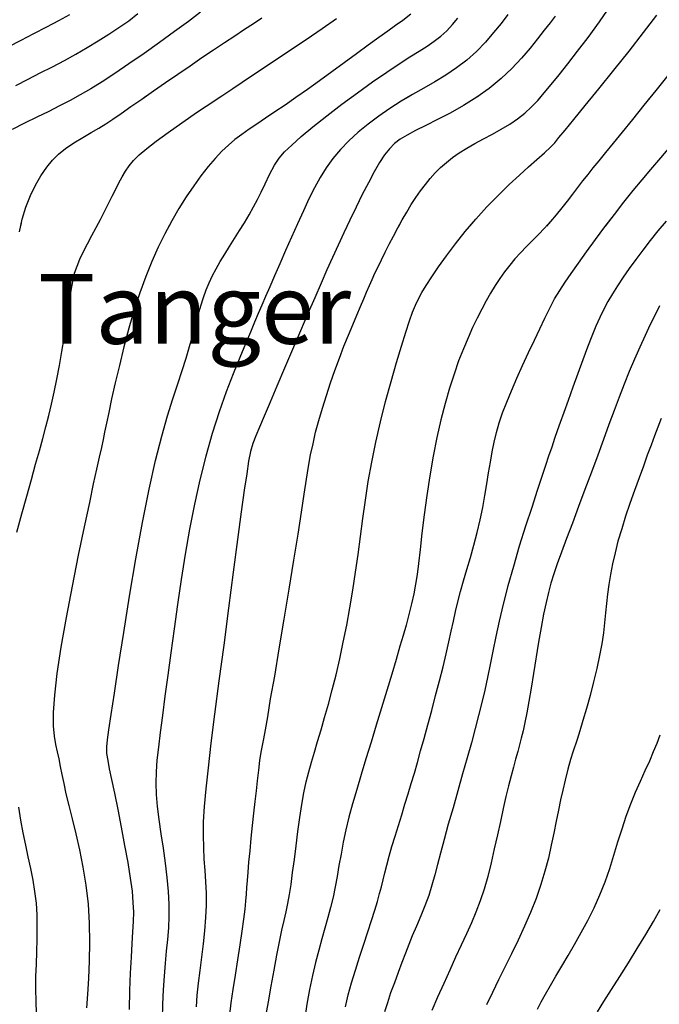
# Model space of a CAD drawing. Units: metres. Extents: x 549035 to 555935, y 4791282 to 4795935.
# Drawn here: x 550302 to 550430, y 4793440 to 4793637 of the extents above; entities that cross this region are included whole.
import ezdxf

# ---------------------------------------------------------------- set-up
doc = ezdxf.new("R2010")
doc.units = ezdxf.units.M
doc.header["$LTSCALE"] = 5
doc.header["$MEASUREMENT"] = 0
doc.linetypes.add('CONTINUA', pattern=[0])
for name, color, linetype in [('00_CN25', 251, 'CONTINUOUS'), ('00_CN5', 253, 'CONTINUOUS'), ('00_txt', 252, 'CONTINUA')]:
    doc.layers.add(name, color=color, linetype=linetype)
doc.styles.get("Standard").update_dxf_attribs({"font": 'ARIAL.TTF'})

msp = doc.modelspace()

# ---------------------------------------------------------------- linework, layer by layer
at = {"layer": '00_CN25'}
for points in [[(550338.54, 4793638.76, 175), (550336.14, 4793636.94, 175), (550333.35, 4793634.9, 175), (550330.31, 4793632.71, 175), (550327.22, 4793630.53, 175), (550324.18, 4793628.42, 175), (550321.36, 4793626.53, 175), (550318.81, 4793624.87, 175), (550316.55, 4793623.46, 175), (550314.43, 4793622.24, 175), (550312.41, 4793621.12, 175), (550310.31, 4793620.04, 175), (550308.15, 4793618.92, 175), (550305.78, 4793617.76, 175), (550303.31, 4793616.55, 175), (550300.81, 4793615.34, 175)], [(550400.01, 4793638.33, 150), (550398.68, 4793636.55, 150), (550397.18, 4793634.69, 150), (550395.54, 4793632.79, 150), (550393.72, 4793630.95, 150), (550391.79, 4793629.21, 150), (550389.75, 4793627.63, 150), (550387.64, 4793626.2, 150), (550385.43, 4793624.87, 150), (550383.21, 4793623.58, 150), (550380.93, 4793622.29, 150), (550378.68, 4793620.95, 150), (550376.43, 4793619.53, 150), (550374.21, 4793618.01, 150), (550372.06, 4793616.41, 150), (550370.06, 4793614.75, 150), (550368.18, 4793613.04, 150), (550366.51, 4793611.29, 150), (550365.02, 4793609.5, 150), (550363.68, 4793607.63, 150), (550362.47, 4793605.7, 150), (550361.31, 4793603.62, 150), (550360.22, 4793601.41, 150), (550359.1, 4793599.01, 150), (550357.93, 4793596.45, 150), (550357.72, 4793596, 150)], [(550419.56, 4793596, 125), (550421.34, 4793598.33, 125), (550423.25, 4793600.75, 125), (550425.11, 4793603.08, 125), (550426.92, 4793605.25, 125), (550428.64, 4793607.29, 125), (550430.25, 4793609.2, 125), (550431.76, 4793610.99, 125), (550433.18, 4793612.66, 125), (550434.55, 4793614.3, 125), (550435.96, 4793616, 125), (550437.52, 4793617.83, 125), (550439.28, 4793619.87, 125), (550441.31, 4793622.23, 125), (550443.65, 4793624.91, 125), (550446.22, 4793627.88, 125), (550448.97, 4793631.08, 125), (550451.77, 4793634.42, 125), (550454.48, 4793637.79, 125)], [(550313.99, 4793622, 175), (550312.41, 4793621.12, 175), (550310.31, 4793620.04, 175), (550308.15, 4793618.92, 175), (550305.78, 4793617.76, 175), (550303.31, 4793616.55, 175), (550300.81, 4793615.34, 175)], [(550380.43, 4793622, 150), (550378.68, 4793620.95, 150), (550376.43, 4793619.53, 150), (550374.21, 4793618.01, 150), (550372.06, 4793616.41, 150), (550370.06, 4793614.75, 150), (550368.18, 4793613.04, 150), (550366.51, 4793611.29, 150), (550365.02, 4793609.5, 150), (550363.68, 4793607.63, 150), (550362.47, 4793605.7, 150), (550361.31, 4793603.62, 150), (550360.22, 4793601.41, 150), (550359.1, 4793599.01, 150), (550357.93, 4793596.45, 150), (550356.73, 4793593.78, 150), (550355.56, 4793591.08, 150), (550354.41, 4793588.45, 150), (550353.31, 4793586.01, 150), (550352.39, 4793583.82, 150), (550351.55, 4793581.88, 150), (550350.8, 4793580.15, 150), (550350.06, 4793578.48, 150), (550349.31, 4793576.73, 150), (550348.5, 4793574.75, 150), (550347.52, 4793572.42, 150), (550346.36, 4793569.66, 150), (550345.06, 4793566.44, 150), (550343.68, 4793562.8, 150), (550342.27, 4793558.8, 150), (550340.86, 4793554.5, 150), (550339.56, 4793549.95, 150), (550338.36, 4793545.21, 150), (550337.3, 4793540.33, 150), (550336.31, 4793535.37, 150), (550335.47, 4793530.33, 150), (550334.68, 4793525.29, 150), (550333.93, 4793520.29, 150), (550333.25, 4793515.37, 150), (550332.56, 4793510.62, 150), (550331.97, 4793506.12, 150), (550331.41, 4793501.91, 150), (550330.9, 4793498.08, 150), (550330.43, 4793494.67, 150), (550330.09, 4793491.71, 150), (550329.81, 4793489.12, 150), (550329.67, 4793486.78, 150), (550329.6, 4793484.54, 150), (550329.68, 4793482.26, 150), (550329.88, 4793479.86, 150), (550330.18, 4793477.24, 150), (550330.56, 4793474.41, 150), (550331.03, 4793471.49, 150), (550331.43, 4793468.53, 150), (550331.81, 4793465.62, 150), (550332.06, 4793462.86, 150), (550332.18, 4793460.29, 150), (550332.18, 4793457.86, 150), (550332.09, 4793455.54, 150), (550331.93, 4793453.25, 150), (550331.68, 4793450.91, 150), (550331.47, 4793448.48, 150), (550331.26, 4793445.88, 150), (550331.06, 4793443.15, 150), (550330.93, 4793440.29, 150), (550330.88, 4793437.34, 150)], [(550367.53, 4793439.79, 125), (550368.06, 4793442.15, 125), (550368.76, 4793444.58, 125), (550369.52, 4793447.12, 125), (550370.31, 4793449.7, 125), (550371.18, 4793452.29, 125), (550372.01, 4793454.75, 125), (550372.77, 4793457.04, 125), (550373.42, 4793459.08, 125), (550373.93, 4793460.87, 125), (550374.36, 4793462.41, 125), (550374.71, 4793463.8, 125), (550375.04, 4793465.16, 125), (550375.38, 4793466.58, 125), (550375.79, 4793468.13, 125), (550376.28, 4793469.88, 125), (550376.81, 4793471.83, 125), (550377.46, 4793473.9, 125), (550378.13, 4793476.04, 125), (550378.81, 4793478.2, 125), (550379.43, 4793480.33, 125), (550380.09, 4793482.41, 125), (550380.68, 4793484.45, 125), (550381.31, 4793486.5, 125), (550381.93, 4793488.66, 125), (550382.56, 4793490.96, 125), (550383.28, 4793493.46, 125), (550384.03, 4793496.19, 125), (550384.8, 4793499.08, 125), (550385.56, 4793502.04, 125), (550386.34, 4793504.98, 125), (550387.06, 4793507.79, 125), (550387.68, 4793510.42, 125), (550388.22, 4793512.79, 125), (550388.68, 4793514.95, 125), (550389.15, 4793516.95, 125), (550389.56, 4793518.87, 125), (550390.04, 4793520.83, 125), (550390.56, 4793522.84, 125), (550391.16, 4793525, 125), (550391.81, 4793527.3, 125), (550392.53, 4793529.7, 125), (550393.22, 4793532.17, 125), (550393.89, 4793534.69, 125), (550394.48, 4793537.19, 125), (550395.01, 4793539.65, 125), (550395.43, 4793542.05, 125), (550395.81, 4793544.38, 125), (550396.18, 4793546.62, 125), (550396.53, 4793548.78, 125), (550396.89, 4793550.83, 125), (550397.3, 4793552.78, 125), (550397.76, 4793554.7, 125), (550398.31, 4793556.62, 125), (550398.97, 4793558.61, 125), (550399.79, 4793560.74, 125), (550400.72, 4793563.04, 125), (550401.81, 4793565.53, 125), (550402.97, 4793568.12, 125), (550404.18, 4793570.7, 125), (550405.35, 4793573.19, 125), (550406.43, 4793575.45, 125), (550407.43, 4793577.55, 125), (550408.42, 4793579.58, 125), (550409.39, 4793581.45, 125), (550410.4, 4793583.12, 125), (550411.48, 4793584.74, 125), (550412.72, 4793586.53, 125), (550414.16, 4793588.55, 125), (550415.78, 4793590.83, 125), (550417.56, 4793593.29, 125), (550419.43, 4793595.82, 125), (550421.34, 4793598.33, 125), (550423.25, 4793600.75, 125), (550425.11, 4793603.08, 125), (550426.92, 4793605.25, 125), (550428.64, 4793607.29, 125), (550430.25, 4793609.2, 125), (550431.76, 4793610.99, 125)], [(550417.93, 4793438.76, 100), (550419.26, 4793440.86, 100), (550420.76, 4793443.2, 100), (550422.41, 4793445.82, 100), (550424.16, 4793448.59, 100), (550425.93, 4793451.44, 100), (550427.64, 4793454.23, 100), (550429.18, 4793456.84, 100), (550430.52, 4793459.21, 100)]]:
    msp.add_polyline3d(points, dxfattribs=at)
at = {"layer": '00_CN5'}
for points in [[(550378.18, 4793596, 140), (550378.89, 4793597.25, 140), (550379.79, 4793598.79, 140), (550380.68, 4793600.29, 140), (550381.61, 4793601.7, 140), (550382.56, 4793603.04, 140), (550383.52, 4793604.32, 140), (550384.5, 4793605.5, 140), (550385.51, 4793606.63, 140), (550386.56, 4793607.7, 140), (550387.72, 4793608.71, 140), (550388.96, 4793609.7, 140), (550390.31, 4793610.65, 140), (550391.81, 4793611.58, 140), (550393.43, 4793612.51, 140), (550395.18, 4793613.45, 140), (550396.93, 4793614.41, 140), (550398.71, 4793615.38, 140), (550400.4, 4793616.4, 140), (550401.96, 4793617.45, 140), (550403.41, 4793618.57, 140), (550404.72, 4793619.78, 140), (550406.02, 4793621.11, 140), (550407.31, 4793622.62, 140), (550408.71, 4793624.32, 140), (550410.28, 4793626.26, 140), (550412.04, 4793628.48, 140), (550413.97, 4793630.98, 140), (550416.09, 4793633.75, 140), (550418.35, 4793636.84, 140), (550420.71, 4793640.23, 140)], [(550300.16, 4793631.94, 185), (550302.63, 4793633.2, 185), (550305.18, 4793634.53, 185), (550307.75, 4793635.87, 185), (550310.18, 4793637.13, 185), (550312.38, 4793638.3, 185)], [(550301.55, 4793624.13, 180), (550304.02, 4793625.37, 180), (550306.46, 4793626.62, 180), (550308.9, 4793627.87, 180), (550311.28, 4793629.15, 180), (550313.59, 4793630.41, 180), (550315.85, 4793631.71, 180), (550318.05, 4793633.03, 180), (550320.17, 4793634.36, 180), (550322.18, 4793635.7, 180), (550324.15, 4793637.09, 180), (550326.01, 4793638.53, 180)], [(550302.55, 4793596, 170), (550302.86, 4793597.38, 170), (550303.59, 4793599.8, 170), (550304.48, 4793602.08, 170), (550305.51, 4793604.16, 170), (550306.6, 4793606.07, 170), (550307.76, 4793607.75, 170), (550308.93, 4793609.19, 170), (550310.11, 4793610.41, 170), (550311.48, 4793611.53, 170), (550313.18, 4793612.65, 170), (550314.97, 4793613.73, 170), (550316.66, 4793614.69, 170), (550318.17, 4793615.57, 170), (550319.55, 4793616.42, 170), (550320.97, 4793617.38, 170), (550322.67, 4793618.54, 170), (550324.61, 4793619.91, 170), (550326.78, 4793621.41, 170), (550329.09, 4793623.04, 170), (550331.52, 4793624.71, 170), (550333.97, 4793626.41, 170), (550336.42, 4793628.08, 170), (550338.81, 4793629.69, 170), (550341.13, 4793631.24, 170), (550343.31, 4793632.7, 170), (550345.41, 4793634.08, 170), (550347.31, 4793635.36, 170), (550349.1, 4793636.54, 170), (550350.76, 4793637.69, 170)], [(550317.79, 4793596, 165), (550318.5, 4793597.33, 165), (550319.31, 4793598.91, 165), (550320.11, 4793600.48, 165), (550320.86, 4793601.96, 165), (550321.56, 4793603.37, 165), (550322.21, 4793604.67, 165), (550322.85, 4793605.87, 165), (550323.51, 4793606.99, 165), (550324.22, 4793608.04, 165), (550325.11, 4793609.09, 165), (550326.26, 4793610.24, 165), (550327.75, 4793611.51, 165), (550329.65, 4793613, 165), (550332.02, 4793614.73, 165), (550334.81, 4793616.67, 165), (550337.93, 4793618.83, 165), (550341.39, 4793621.13, 165), (550345.02, 4793623.55, 165), (550348.75, 4793626.04, 165), (550352.48, 4793628.53, 165), (550356.16, 4793630.98, 165), (550359.65, 4793633.33, 165), (550362.86, 4793635.54, 165), (550365.72, 4793637.51, 165)], [(550380.59, 4793638.38, 160), (550379.01, 4793637.15, 160), (550377.54, 4793636.09, 160), (550376, 4793635.01, 160), (550374.18, 4793633.7, 160), (550372.06, 4793632.17, 160), (550369.76, 4793630.48, 160), (550367.3, 4793628.66, 160), (550364.79, 4793626.83, 160), (550362.31, 4793625.04, 160), (550359.9, 4793623.33, 160), (550357.59, 4793621.71, 160), (550355.43, 4793620.21, 160), (550353.42, 4793618.84, 160), (550351.55, 4793617.58, 160), (550349.81, 4793616.41, 160), (550348.25, 4793615.36, 160), (550346.79, 4793614.33, 160), (550345.42, 4793613.29, 160), (550344.09, 4793612.17, 160), (550342.78, 4793610.95, 160), (550341.43, 4793609.53, 160), (550340.05, 4793607.9, 160), (550338.61, 4793606.05, 160), (550337.16, 4793604.03, 160), (550335.68, 4793601.83, 160), (550334.21, 4793599.49, 160), (550332.79, 4793597.03, 160), (550332.23, 4793596, 160)], [(550346.88, 4793596, 155), (550347.31, 4793596.67, 155), (550348.26, 4793598.26, 155), (550349.13, 4793599.82, 155), (550349.91, 4793601.32, 155), (550350.64, 4793602.79, 155), (550351.43, 4793604.42, 155), (550352.35, 4793606.33, 155), (550353.31, 4793608.16, 155), (550354.26, 4793609.57, 155), (550355.31, 4793610.82, 155), (550356.77, 4793612.21, 155), (550358.66, 4793613.88, 155), (550361.03, 4793615.86, 155), (550363.8, 4793618.04, 155), (550366.81, 4793620.36, 155), (550369.93, 4793622.67, 155), (550372.93, 4793624.86, 155), (550375.78, 4793626.8, 155), (550378.27, 4793628.45, 155), (550380.43, 4793629.83, 155), (550382.28, 4793630.99, 155), (550383.89, 4793632, 155), (550385.31, 4793632.99, 155), (550386.6, 4793633.99, 155), (550387.81, 4793635.08, 155), (550388.93, 4793636.29, 155), (550390.03, 4793637.59, 155)], [(550409.46, 4793637.99, 145), (550408.46, 4793636.66, 145), (550407.31, 4793635.16, 145), (550405.97, 4793633.45, 145), (550404.46, 4793631.58, 145), (550402.75, 4793629.58, 145), (550400.81, 4793627.53, 145), (550398.67, 4793625.5, 145), (550396.31, 4793623.55, 145), (550393.79, 4793621.75, 145), (550391.16, 4793620.09, 145), (550388.51, 4793618.61, 145), (550385.96, 4793617.29, 145), (550383.64, 4793616.12, 145), (550381.56, 4793615.11, 145), (550379.9, 4793614.2, 145), (550378.5, 4793613.36, 145), (550377.31, 4793612.48, 145), (550376.31, 4793611.46, 145), (550375.35, 4793610.23, 145), (550374.36, 4793608.7, 145), (550373.29, 4793606.83, 145), (550372.13, 4793604.67, 145), (550370.9, 4793602.29, 145), (550369.64, 4793599.78, 145), (550368.4, 4793597.2, 145), (550367.81, 4793596, 145)], [(550392.41, 4793596, 135), (550393.59, 4793597.38, 135), (550395.81, 4793599.82, 135), (550398.06, 4793602.13, 135), (550400.29, 4793604.29, 135), (550402.34, 4793606.2, 135), (550404.18, 4793607.87, 135), (550405.85, 4793609.34, 135), (550407.34, 4793610.67, 135), (550408.56, 4793611.79, 135), (550409.4, 4793612.67, 135), (550410.25, 4793613.69, 135), (550411.47, 4793615.2, 135), (550413.22, 4793617.33, 135), (550415.52, 4793620.13, 135), (550418.23, 4793623.48, 135), (550421.21, 4793627.17, 135), (550424.27, 4793631, 135), (550427.18, 4793634.74, 135), (550429.81, 4793638.2, 135)], [(550441.71, 4793638, 130), (550440.18, 4793636.11, 130), (550438.48, 4793634.03, 130), (550436.56, 4793631.67, 130), (550434.41, 4793629.03, 130), (550432.06, 4793626.15, 130), (550429.66, 4793623.15, 130), (550427.26, 4793620.16, 130), (550424.97, 4793617.33, 130), (550422.91, 4793614.78, 130), (550421.1, 4793612.57, 130), (550419.56, 4793610.69, 130), (550418.22, 4793609.07, 130), (550417.06, 4793607.63, 130), (550416, 4793606.32, 130), (550414.98, 4793605.03, 130), (550413.97, 4793603.7, 130), (550412.93, 4793602.36, 130), (550411.91, 4793600.99, 130), (550410.81, 4793599.61, 130), (550409.71, 4793598.24, 130), (550408.56, 4793596.9, 130), (550407.74, 4793596, 130)], [(550301.78, 4793534.71, 165), (550302.78, 4793538.41, 165), (550303.75, 4793541.95, 165), (550304.67, 4793545.28, 165), (550305.52, 4793548.32, 165), (550306.29, 4793551.04, 165), (550306.96, 4793553.51, 165), (550307.56, 4793555.82, 165), (550308.16, 4793558.07, 165), (550308.68, 4793560.36, 165), (550309.22, 4793562.76, 165), (550309.77, 4793565.37, 165), (550310.3, 4793568.08, 165), (550310.8, 4793570.87, 165), (550311.27, 4793573.58, 165), (550311.68, 4793576.15, 165), (550312.02, 4793578.48, 165), (550312.29, 4793580.5, 165), (550312.53, 4793582.25, 165), (550312.75, 4793583.8, 165), (550313.01, 4793585.23, 165), (550313.34, 4793586.58, 165), (550313.81, 4793587.95, 165), (550314.4, 4793589.38, 165), (550315.09, 4793590.88, 165), (550315.9, 4793592.45, 165), (550316.76, 4793594.07, 165), (550317.64, 4793595.7, 165), (550318.5, 4793597.33, 165), (550319.31, 4793598.91, 165), (550320.11, 4793600.48, 165), (550320.86, 4793601.96, 165), (550321.56, 4793603.37, 165), (550322.21, 4793604.67, 165), (550322.85, 4793605.87, 165), (550323.51, 4793606.99, 165), (550324.22, 4793608.04, 165), (550325.11, 4793609.09, 165), (550326.26, 4793610.24, 165), (550327.75, 4793611.51, 165), (550329.65, 4793613, 165), (550332.02, 4793614.73, 165), (550334.81, 4793616.67, 165), (550337.93, 4793618.83, 165), (550341.39, 4793621.13, 165), (550342.68, 4793622, 165)], [(550302.31, 4793594.86, 170), (550302.86, 4793597.38, 170), (550303.59, 4793599.8, 170), (550304.48, 4793602.08, 170), (550305.51, 4793604.16, 170), (550306.6, 4793606.07, 170), (550307.76, 4793607.75, 170), (550308.93, 4793609.19, 170), (550310.11, 4793610.41, 170), (550311.48, 4793611.53, 170), (550313.18, 4793612.65, 170), (550314.97, 4793613.73, 170), (550316.66, 4793614.69, 170), (550318.17, 4793615.57, 170), (550319.55, 4793616.42, 170), (550320.97, 4793617.38, 170), (550322.67, 4793618.54, 170), (550324.61, 4793619.91, 170), (550326.78, 4793621.41, 170), (550327.61, 4793622, 170)], [(550358, 4793622, 160), (550357.59, 4793621.71, 160), (550355.43, 4793620.21, 160), (550353.42, 4793618.84, 160), (550351.55, 4793617.58, 160), (550349.81, 4793616.41, 160), (550348.25, 4793615.36, 160), (550346.79, 4793614.33, 160), (550345.42, 4793613.29, 160), (550344.09, 4793612.17, 160), (550342.78, 4793610.95, 160), (550341.43, 4793609.53, 160), (550340.05, 4793607.9, 160), (550338.61, 4793606.05, 160), (550337.16, 4793604.03, 160), (550335.68, 4793601.83, 160), (550334.21, 4793599.49, 160), (550332.79, 4793597.03, 160), (550331.41, 4793594.45, 160), (550330.06, 4793591.76, 160), (550328.79, 4793588.92, 160), (550327.56, 4793585.91, 160), (550326.39, 4793582.66, 160), (550325.26, 4793579.21, 160), (550324.18, 4793575.57, 160), (550323.18, 4793571.83, 160), (550322.28, 4793568.12, 160), (550321.43, 4793564.61, 160), (550320.73, 4793561.42, 160), (550320.16, 4793558.71, 160), (550319.68, 4793556.54, 160), (550319.31, 4793554.78, 160), (550319.02, 4793553.25, 160), (550318.68, 4793551.66, 160), (550318.26, 4793549.75, 160), (550317.72, 4793547.37, 160), (550317.06, 4793544.42, 160), (550316.28, 4793540.66, 160), (550315.25, 4793535.82, 160), (550314.06, 4793530.12, 160), (550312.81, 4793523.95, 160), (550311.63, 4793517.66, 160), (550310.56, 4793511.73, 160), (550309.79, 4793506.45, 160), (550309.28, 4793502.12, 160), (550309.06, 4793498.66, 160), (550309.06, 4793496, 160), (550309.23, 4793493.95, 160), (550309.52, 4793492.26, 160), (550309.81, 4793490.79, 160), (550310.14, 4793489.37, 160), (550310.43, 4793487.87, 160), (550310.77, 4793486.25, 160), (550311.14, 4793484.42, 160), (550311.59, 4793482.37, 160), (550312.15, 4793480.03, 160), (550312.81, 4793477.37, 160), (550313.55, 4793474.41, 160), (550314.3, 4793471.2, 160), (550315, 4793467.74, 160), (550315.56, 4793464.09, 160), (550316.02, 4793460.33, 160), (550316.26, 4793456.48, 160), (550316.31, 4793452.65, 160), (550316.26, 4793448.94, 160), (550316.09, 4793445.45, 160), (550315.91, 4793442.3, 160), (550315.72, 4793439.58, 160)], [(550324.34, 4793439.26, 155), (550324.41, 4793443.03, 155), (550324.54, 4793446.53, 155), (550324.68, 4793449.69, 155), (550324.85, 4793452.45, 155), (550325.01, 4793454.78, 155), (550325.11, 4793456.82, 155), (550325.15, 4793458.71, 155), (550325.06, 4793460.67, 155), (550324.88, 4793462.9, 155), (550324.53, 4793465.51, 155), (550324.03, 4793468.61, 155), (550323.41, 4793472.07, 155), (550322.71, 4793475.69, 155), (550322.02, 4793479.25, 155), (550321.35, 4793482.5, 155), (550320.79, 4793485.25, 155), (550320.34, 4793487.41, 155), (550320.03, 4793489.08, 155), (550319.81, 4793490.48, 155), (550319.78, 4793491.78, 155), (550319.89, 4793493.2, 155), (550320.18, 4793495.2, 155), (550320.64, 4793498.23, 155), (550321.29, 4793502.5, 155), (550322.14, 4793508.05, 155), (550323.18, 4793514.66, 155), (550324.34, 4793521.92, 155), (550325.61, 4793529.42, 155), (550326.93, 4793536.69, 155), (550328.26, 4793543.33, 155), (550329.54, 4793549.09, 155), (550330.77, 4793553.95, 155), (550331.93, 4793558.03, 155), (550333.01, 4793561.45, 155), (550333.98, 4793564.41, 155), (550334.86, 4793567.08, 155), (550335.65, 4793569.57, 155), (550336.34, 4793571.92, 155), (550336.96, 4793574.16, 155), (550337.53, 4793576.25, 155), (550338.06, 4793578.21, 155), (550338.56, 4793580.03, 155), (550339.11, 4793581.69, 155), (550339.68, 4793583.21, 155), (550340.28, 4793584.66, 155), (550340.93, 4793586.07, 155), (550341.67, 4793587.46, 155), (550342.47, 4793588.88, 155), (550343.36, 4793590.37, 155), (550344.31, 4793591.91, 155), (550345.31, 4793593.48, 155), (550346.31, 4793595.08, 155), (550347.31, 4793596.67, 155), (550348.26, 4793598.26, 155), (550349.13, 4793599.82, 155), (550349.91, 4793601.32, 155), (550350.64, 4793602.79, 155), (550351.43, 4793604.42, 155), (550352.35, 4793606.33, 155), (550353.31, 4793608.16, 155), (550354.26, 4793609.57, 155), (550355.31, 4793610.82, 155), (550356.77, 4793612.21, 155), (550358.66, 4793613.88, 155), (550361.03, 4793615.86, 155), (550363.8, 4793618.04, 155), (550366.81, 4793620.36, 155), (550369.02, 4793622, 155)], [(550394.14, 4793622, 145), (550393.79, 4793621.75, 145), (550391.16, 4793620.09, 145), (550388.51, 4793618.61, 145), (550385.96, 4793617.29, 145), (550383.64, 4793616.12, 145), (550381.56, 4793615.11, 145), (550379.9, 4793614.2, 145), (550378.5, 4793613.36, 145), (550377.31, 4793612.48, 145), (550376.31, 4793611.46, 145), (550375.35, 4793610.23, 145), (550374.36, 4793608.7, 145), (550373.29, 4793606.83, 145), (550372.13, 4793604.67, 145), (550370.9, 4793602.29, 145), (550369.64, 4793599.78, 145), (550368.4, 4793597.2, 145), (550367.18, 4793594.66, 145), (550366.04, 4793592.19, 145), (550364.93, 4793589.73, 145), (550363.81, 4793587.21, 145), (550362.64, 4793584.57, 145), (550361.39, 4793581.66, 145), (550360.02, 4793578.49, 145), (550358.52, 4793575, 145), (550356.93, 4793571.29, 145), (550355.34, 4793567.57, 145), (550353.81, 4793563.98, 145), (550352.43, 4793560.73, 145), (550351.26, 4793557.95, 145), (550350.31, 4793555.75, 145), (550349.56, 4793554, 145), (550349.01, 4793552.49, 145), (550348.54, 4793550.91, 145), (550348.15, 4793548.95, 145), (550347.76, 4793546.42, 145), (550347.29, 4793543.12, 145), (550346.68, 4793538.79, 145), (550345.93, 4793533.25, 145), (550345.06, 4793526.71, 145), (550344.13, 4793519.54, 145), (550343.16, 4793512.16, 145), (550342.18, 4793504.98, 145), (550341.34, 4793498.33, 145), (550340.61, 4793492.54, 145), (550340.03, 4793487.57, 145), (550339.56, 4793483.37, 145), (550339.27, 4793479.83, 145), (550339.06, 4793476.78, 145), (550339.05, 4793474.08, 145), (550339.09, 4793471.61, 145), (550339.22, 4793469.28, 145), (550339.39, 4793467.01, 145), (550339.55, 4793464.78, 145), (550339.64, 4793462.49, 145), (550339.65, 4793460.11, 145), (550339.54, 4793457.61, 145), (550339.31, 4793455, 145), (550339.06, 4793452.36, 145), (550338.72, 4793449.69, 145), (550338.4, 4793447.05, 145), (550338.06, 4793444.51, 145), (550337.81, 4793442.08, 145), (550337.63, 4793439.76, 145)], [(550344.4, 4793438.24, 140), (550344.68, 4793440.54, 140), (550345.09, 4793443.2, 140), (550345.54, 4793446.12, 140), (550346.01, 4793449.16, 140), (550346.46, 4793452.16, 140), (550346.88, 4793454.92, 140), (550347.21, 4793457.33, 140), (550347.43, 4793459.3, 140), (550347.61, 4793460.91, 140), (550347.72, 4793462.29, 140), (550347.81, 4793463.62, 140), (550347.91, 4793465.04, 140), (550348.03, 4793466.7, 140), (550348.18, 4793468.71, 140), (550348.43, 4793471, 140), (550348.68, 4793473.49, 140), (550348.93, 4793476.04, 140), (550349.22, 4793478.54, 140), (550349.48, 4793480.87, 140), (550349.71, 4793482.95, 140), (550349.93, 4793485, 140), (550350.17, 4793487.12, 140), (550350.42, 4793489.08, 140), (550350.68, 4793490.7, 140), (550351.18, 4793493.42, 140), (550351.52, 4793495.2, 140), (550351.97, 4793497.79, 140), (550352.56, 4793501.36, 140), (550353.38, 4793505.96, 140), (550354.29, 4793511.38, 140), (550355.28, 4793517.3, 140), (550356.27, 4793523.34, 140), (550357.18, 4793529.12, 140), (550358.04, 4793534.32, 140), (550358.71, 4793538.71, 140), (550359.27, 4793542.36, 140), (550359.72, 4793545.36, 140), (550360.15, 4793547.91, 140), (550360.56, 4793550.21, 140), (550361.04, 4793552.44, 140), (550361.56, 4793554.73, 140), (550362.21, 4793557.11, 140), (550362.93, 4793559.57, 140), (550363.71, 4793562.08, 140), (550364.56, 4793564.62, 140), (550365.43, 4793567.12, 140), (550366.31, 4793569.58, 140), (550367.23, 4793571.94, 140), (550368.14, 4793574.17, 140), (550368.98, 4793576.25, 140), (550369.79, 4793578.17, 140), (550370.52, 4793579.9, 140), (550371.18, 4793581.42, 140), (550371.77, 4793582.79, 140), (550372.31, 4793584.07, 140), (550372.88, 4793585.29, 140), (550373.43, 4793586.54, 140), (550374.06, 4793587.84, 140), (550374.75, 4793589.26, 140), (550375.48, 4793590.79, 140), (550376.29, 4793592.37, 140), (550377.13, 4793594, 140), (550378, 4793595.63, 140), (550378.89, 4793597.25, 140), (550379.79, 4793598.79, 140), (550380.68, 4793600.29, 140), (550381.61, 4793601.7, 140), (550382.56, 4793603.04, 140), (550383.52, 4793604.32, 140), (550384.5, 4793605.5, 140), (550385.51, 4793606.63, 140), (550386.56, 4793607.7, 140), (550387.72, 4793608.71, 140), (550388.96, 4793609.7, 140), (550390.31, 4793610.65, 140), (550391.81, 4793611.58, 140), (550393.43, 4793612.51, 140), (550395.18, 4793613.45, 140), (550396.93, 4793614.41, 140), (550398.71, 4793615.38, 140), (550400.4, 4793616.4, 140), (550401.96, 4793617.45, 140), (550403.41, 4793618.57, 140), (550404.72, 4793619.78, 140), (550406.02, 4793621.11, 140), (550406.78, 4793622, 140)], [(550351.61, 4793437.87, 135), (550352.13, 4793440.79, 135), (550352.68, 4793443.92, 135), (550353.25, 4793447.08, 135), (550353.81, 4793450.08, 135), (550354.31, 4793452.78, 135), (550354.81, 4793455.08, 135), (550355.25, 4793457.03, 135), (550355.64, 4793458.76, 135), (550355.98, 4793460.45, 135), (550356.31, 4793462.25, 135), (550356.65, 4793464.26, 135), (550356.96, 4793466.61, 135), (550357.31, 4793469.21, 135), (550357.66, 4793472, 135), (550358.03, 4793474.84, 135), (550358.41, 4793477.62, 135), (550358.81, 4793480.24, 135), (550359.23, 4793482.59, 135), (550359.68, 4793484.76, 135), (550360.18, 4793486.79, 135), (550360.72, 4793488.75, 135), (550361.31, 4793490.75, 135), (550361.93, 4793492.86, 135), (550362.64, 4793495.16, 135), (550363.36, 4793497.65, 135), (550364.13, 4793500.33, 135), (550364.9, 4793503.2, 135), (550365.66, 4793506.21, 135), (550366.41, 4793509.4, 135), (550367.1, 4793512.7, 135), (550367.79, 4793516.12, 135), (550368.42, 4793519.61, 135), (550369.01, 4793523.15, 135), (550369.55, 4793526.71, 135), (550370.06, 4793530.29, 135), (550370.54, 4793533.88, 135), (550371.02, 4793537.49, 135), (550371.53, 4793541.15, 135), (550372.1, 4793544.87, 135), (550372.79, 4793548.74, 135), (550373.59, 4793552.73, 135), (550374.54, 4793556.82, 135), (550375.56, 4793560.92, 135), (550376.66, 4793564.92, 135), (550377.72, 4793568.66, 135), (550378.72, 4793571.98, 135), (550379.59, 4793574.79, 135), (550380.31, 4793577.01, 135), (550380.93, 4793578.76, 135), (550381.52, 4793580.17, 135), (550382.11, 4793581.42, 135), (550382.81, 4793582.69, 135), (550383.71, 4793584.12, 135), (550384.81, 4793585.83, 135), (550386.17, 4793587.8, 135), (550387.73, 4793590.04, 135), (550389.52, 4793592.41, 135), (550391.47, 4793594.9, 135), (550393.59, 4793597.38, 135), (550395.81, 4793599.82, 135), (550398.06, 4793602.13, 135), (550400.29, 4793604.29, 135), (550402.34, 4793606.2, 135), (550404.18, 4793607.87, 135), (550405.85, 4793609.34, 135), (550407.34, 4793610.67, 135), (550408.56, 4793611.79, 135), (550409.4, 4793612.67, 135), (550410.25, 4793613.69, 135), (550411.47, 4793615.2, 135), (550413.22, 4793617.33, 135), (550415.52, 4793620.13, 135), (550417.03, 4793622, 135)], [(550428.73, 4793622, 130), (550427.26, 4793620.16, 130), (550424.97, 4793617.33, 130), (550422.91, 4793614.78, 130), (550421.1, 4793612.57, 130), (550419.56, 4793610.69, 130), (550418.22, 4793609.07, 130), (550417.06, 4793607.63, 130), (550416, 4793606.32, 130), (550414.98, 4793605.03, 130), (550413.97, 4793603.7, 130), (550412.93, 4793602.36, 130), (550411.91, 4793600.99, 130), (550410.81, 4793599.61, 130), (550409.71, 4793598.24, 130), (550408.56, 4793596.9, 130), (550407.38, 4793595.59, 130), (550406.17, 4793594.33, 130), (550404.93, 4793593.11, 130), (550403.75, 4793591.87, 130), (550402.56, 4793590.66, 130), (550401.43, 4793589.42, 130), (550400.39, 4793588.16, 130), (550399.38, 4793586.86, 130), (550398.42, 4793585.5, 130), (550397.48, 4793584.08, 130), (550396.56, 4793582.59, 130), (550395.68, 4793581.04, 130), (550394.79, 4793579.37, 130), (550393.88, 4793577.59, 130), (550392.96, 4793575.7, 130), (550392.06, 4793573.63, 130), (550391.14, 4793571.41, 130), (550390.18, 4793569, 130), (550389.28, 4793566.37, 130), (550388.35, 4793563.54, 130), (550387.46, 4793560.48, 130), (550386.6, 4793557.2, 130), (550385.81, 4793553.67, 130), (550385.06, 4793549.95, 130), (550384.4, 4793546.04, 130), (550383.81, 4793542.08, 130), (550383.3, 4793538.2, 130), (550382.84, 4793534.54, 130), (550382.46, 4793531.28, 130), (550382.15, 4793528.5, 130), (550381.85, 4793526.26, 130), (550381.56, 4793524.32, 130), (550381.18, 4793522.38, 130), (550380.75, 4793520.37, 130), (550380.21, 4793518.25, 130), (550379.65, 4793516.13, 130), (550379.06, 4793514.09, 130), (550378.43, 4793511.9, 130), (550377.66, 4793509.29, 130), (550376.78, 4793506.33, 130), (550375.8, 4793503.05, 130), (550374.76, 4793499.62, 130), (550373.68, 4793496.13, 130), (550372.65, 4793492.7, 130), (550371.63, 4793489.38, 130), (550370.66, 4793486.24, 130), (550369.77, 4793483.25, 130), (550368.93, 4793480.41, 130), (550368.22, 4793477.71, 130), (550367.6, 4793475.15, 130), (550367.06, 4793472.69, 130), (550366.64, 4793470.33, 130), (550366.23, 4793468.07, 130), (550365.85, 4793465.87, 130), (550365.46, 4793463.75, 130), (550365.04, 4793461.69, 130), (550364.55, 4793459.65, 130), (550364, 4793457.61, 130), (550363.41, 4793455.53, 130), (550362.8, 4793453.37, 130), (550362.17, 4793451.09, 130), (550361.55, 4793448.66, 130), (550360.93, 4793446.05, 130), (550360.36, 4793443.25, 130), (550359.81, 4793440.28, 130), (550359.3, 4793437.11, 130)], [(550431.67, 4793596.99, 120), (550430.06, 4793595.04, 120), (550428.51, 4793593.11, 120), (550427.01, 4793591.19, 120), (550425.6, 4793589.32, 120), (550424.3, 4793587.49, 120), (550423.09, 4793585.74, 120), (550421.98, 4793584.04, 120), (550420.98, 4793582.44, 120), (550420.06, 4793580.88, 120), (550419.25, 4793579.33, 120), (550418.43, 4793577.7, 120), (550417.66, 4793575.95, 120), (550416.81, 4793573.96, 120), (550415.93, 4793571.73, 120), (550415, 4793569.21, 120), (550414.01, 4793566.51, 120), (550413.02, 4793563.76, 120), (550412.06, 4793561.12, 120), (550411.21, 4793558.7, 120), (550410.5, 4793556.66, 120), (550409.92, 4793555.03, 120), (550409.38, 4793553.49, 120), (550408.8, 4793551.78, 120), (550408.18, 4793549.95, 120), (550407.56, 4793548.08, 120), (550406.81, 4793545.87, 120), (550405.91, 4793543.07, 120), (550404.81, 4793539.7, 120), (550403.56, 4793535.92, 120), (550402.31, 4793531.92, 120), (550401.13, 4793527.9, 120), (550400.03, 4793524, 120), (550399.06, 4793520.33, 120), (550398.28, 4793516.95, 120), (550397.6, 4793513.84, 120), (550397.02, 4793510.95, 120), (550396.47, 4793508.23, 120), (550395.93, 4793505.63, 120), (550395.42, 4793503.12, 120), (550394.81, 4793500.63, 120), (550394.18, 4793498.09, 120), (550393.51, 4793495.45, 120), (550392.75, 4793492.62, 120), (550391.9, 4793489.61, 120), (550390.97, 4793486.36, 120), (550390.02, 4793482.98, 120), (550389.06, 4793479.58, 120), (550388.11, 4793476.29, 120), (550387.27, 4793473.24, 120), (550386.53, 4793470.54, 120), (550385.92, 4793468.25, 120), (550385.38, 4793466.16, 120), (550384.81, 4793464.08, 120), (550384.18, 4793462.03, 120), (550383.43, 4793460, 120), (550382.59, 4793457.99, 120), (550381.71, 4793455.92, 120), (550380.9, 4793453.98, 120), (550380.18, 4793452.23, 120), (550379.52, 4793450.5, 120), (550378.81, 4793448.65, 120), (550378.06, 4793446.65, 120), (550377.31, 4793444.58, 120), (550376.56, 4793442.54, 120), (550375.92, 4793440.58, 120), (550375.31, 4793438.78, 120)], [(550430.4, 4793580.03, 115), (550429.5, 4793578.26, 115), (550428.52, 4793576.29, 115), (550427.5, 4793574.12, 115), (550426.43, 4793571.79, 115), (550425.38, 4793569.37, 115), (550424.31, 4793566.9, 115), (550423.31, 4793564.37, 115), (550422.31, 4793561.78, 115), (550421.3, 4793559.09, 115), (550420.26, 4793556.28, 115), (550419.17, 4793553.29, 115), (550418, 4793550.12, 115), (550416.76, 4793546.76, 115), (550415.46, 4793543.3, 115), (550414.17, 4793539.86, 115), (550412.93, 4793536.54, 115), (550411.78, 4793533.48, 115), (550410.77, 4793530.75, 115), (550409.92, 4793528.42, 115), (550409.21, 4793526.4, 115), (550408.64, 4793524.54, 115), (550408.13, 4793522.67, 115), (550407.67, 4793520.66, 115), (550407.18, 4793518.36, 115), (550406.71, 4793515.69, 115), (550406.18, 4793512.73, 115), (550405.17, 4793506.49, 115), (550404.68, 4793503.51, 115), (550404.21, 4793500.84, 115), (550403.81, 4793498.57, 115), (550403.43, 4793496.63, 115), (550403.06, 4793495, 115), (550402.72, 4793493.55, 115), (550402.36, 4793492.19, 115), (550402, 4793490.82, 115), (550401.56, 4793489.34, 115), (550401.15, 4793487.74, 115), (550400.67, 4793485.96, 115), (550400.17, 4793484, 115), (550399.65, 4793481.83, 115), (550399.09, 4793479.45, 115), (550398.54, 4793476.87, 115), (550397.93, 4793474.16, 115), (550397.31, 4793471.37, 115), (550396.68, 4793468.58, 115), (550396.01, 4793465.87, 115), (550395.28, 4793463.32, 115), (550394.48, 4793460.94, 115), (550393.64, 4793458.7, 115), (550392.72, 4793456.54, 115), (550391.75, 4793454.37, 115), (550390.68, 4793452.12, 115), (550389.56, 4793449.7, 115), (550388.39, 4793447.12, 115), (550387.18, 4793444.41, 115), (550385.97, 4793441.7, 115), (550384.81, 4793439.05, 115)], [(550430.72, 4793557.49, 110), (550430.06, 4793555.75, 110), (550429.39, 4793554, 110), (550428.68, 4793552.16, 110), (550427.93, 4793550.16, 110), (550427.15, 4793547.95, 110), (550426.28, 4793545.58, 110), (550425.36, 4793543.08, 110), (550424.43, 4793540.5, 110), (550423.59, 4793537.91, 110), (550422.8, 4793535.38, 110), (550422.06, 4793532.95, 110), (550421.47, 4793530.62, 110), (550420.96, 4793528.41, 110), (550420.55, 4793526.29, 110), (550420.21, 4793524.26, 110), (550419.93, 4793522.33, 110), (550419.73, 4793520.44, 110), (550419.56, 4793518.57, 110), (550419.36, 4793516.63, 110), (550419.14, 4793514.62, 110), (550418.81, 4793512.42, 110), (550418.39, 4793510.05, 110), (550417.84, 4793507.48, 110), (550417.18, 4793504.78, 110), (550416.48, 4793502.05, 110), (550415.76, 4793499.44, 110), (550415.06, 4793497.04, 110), (550414.43, 4793494.96, 110), (550413.89, 4793493.26, 110), (550413.03, 4793490.69, 110), (550412.56, 4793489.25, 110), (550412.04, 4793487.29, 110), (550411.46, 4793485.11, 110), (550411, 4793483.11, 110), (550410.56, 4793481.16, 110), (550410.16, 4793479.09, 110), (550409.68, 4793476.88, 110), (550409.23, 4793474.54, 110), (550408.71, 4793472.09, 110), (550408.13, 4793469.54, 110), (550407.43, 4793466.91, 110), (550406.63, 4793464.21, 110), (550405.68, 4793461.45, 110), (550404.56, 4793458.67, 110), (550403.36, 4793455.88, 110), (550402.06, 4793453.12, 110), (550400.72, 4793450.38, 110), (550399.41, 4793447.73, 110), (550398.13, 4793445.15, 110), (550396.93, 4793442.65, 110), (550395.77, 4793440.15, 110)], [(550405.93, 4793439.29, 105), (550406.68, 4793440.75, 105), (550407.56, 4793442.33, 105), (550408.55, 4793444.05, 105), (550409.61, 4793445.91, 105), (550410.8, 4793447.9, 105), (550412.06, 4793450.01, 105), (550413.39, 4793452.25, 105), (550414.72, 4793454.61, 105), (550416.06, 4793457.04, 105), (550417.31, 4793459.57, 105), (550418.43, 4793462.16, 105), (550419.48, 4793464.79, 105), (550420.41, 4793467.45, 105), (550421.25, 4793470.12, 105), (550422.06, 4793472.76, 105), (550422.88, 4793475.37, 105), (550423.72, 4793477.91, 105), (550424.64, 4793480.36, 105), (550425.59, 4793482.7, 105), (550426.56, 4793484.92, 105), (550427.51, 4793487.03, 105), (550428.41, 4793489, 105), (550429.18, 4793490.82, 105), (550429.91, 4793492.53, 105), (550430.48, 4793494.19, 105)], [(550305.71, 4793438.46, 165), (550305.61, 4793440.88, 165), (550305.56, 4793443.33, 165), (550305.59, 4793445.83, 165), (550305.67, 4793448.32, 165), (550305.75, 4793450.8, 165), (550305.81, 4793453.29, 165), (550305.85, 4793455.74, 165), (550305.81, 4793458.15, 165), (550305.67, 4793460.51, 165), (550305.4, 4793462.83, 165), (550305.03, 4793465.12, 165), (550304.56, 4793467.42, 165), (550304.06, 4793469.75, 165), (550303.56, 4793472.12, 165), (550303.06, 4793474.57, 165), (550302.59, 4793477.11, 165), (550302.14, 4793479.73, 165)]]:
    msp.add_polyline3d(points, dxfattribs=at)

# ---------------------------------------------------------------- texts
at = {"layer": '00_txt'}
msp.add_text('Tanger ', height=14, dxfattribs=at).set_placement((550306.04, 4793572.43))

doc.saveas('drawing.dxf')
